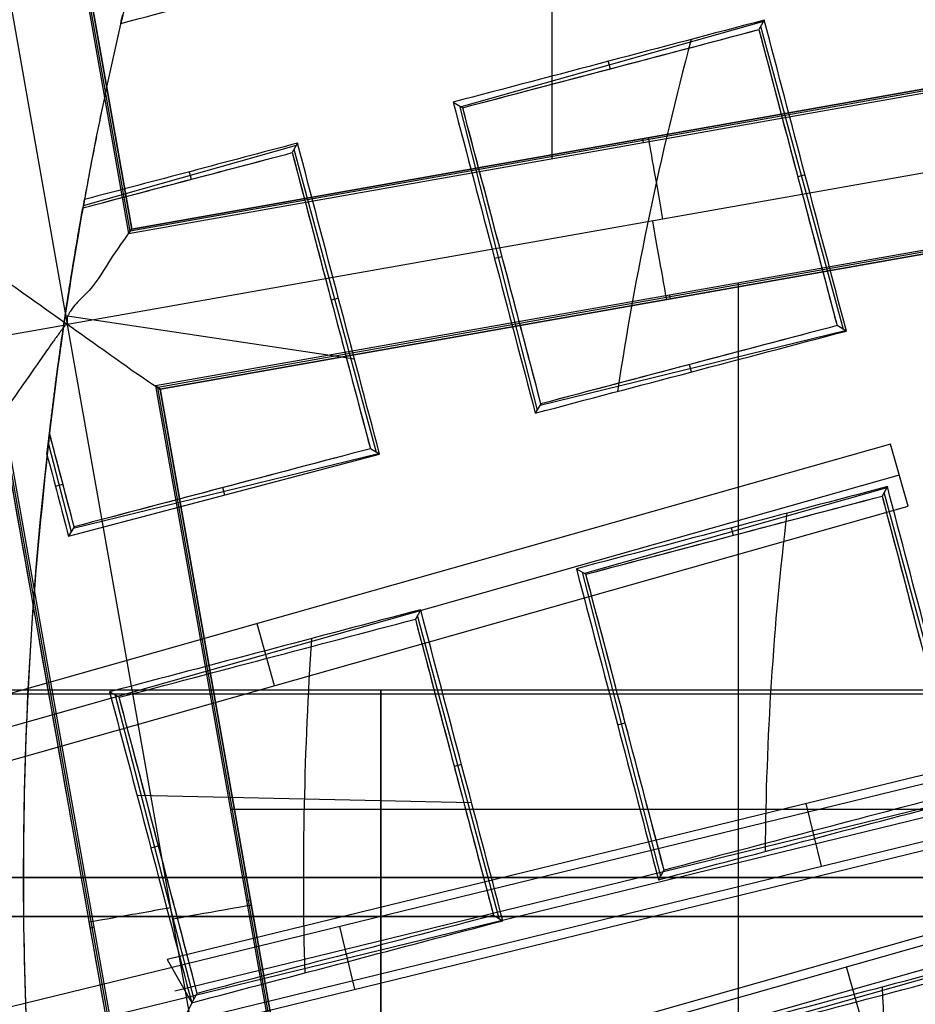
# Model space of a CAD drawing. Units: millimetres. Extents: x -34 to 217, y -182 to 181.
# Drawn here: x 135 to 137, y 0 to 1 of the extents above; entities that cross this region are included whole.
import ezdxf

# ---------------------------------------------------------------- set-up
doc = ezdxf.new("R2010")
doc.units = ezdxf.units.MM
doc.header["$MEASUREMENT"] = 0
doc.layers.add('Predefinito', color=18, linetype='Continuous', true_color=0x000000)

# ---------------------------------------------------------------- blocks, each defined once
blk = doc.blocks.new('10GV14060YY')
at = {"layer": 'Predefinito'}
for centre, radius in [((0, 0, 5.75), 11), ((0, 0, 0.4646), 10.5), ((0, 0, 1.3), 10.25), ((0, 0, 8.5), 8.4587), ((0, 0, 4), 8.4587), ((0, 0, 9.5), 7.6)]:
    blk.add_circle(centre, radius, dxfattribs=at)
for centre, radius, start, end in [((0, 0, 1.5), 11, 0, 180), ((0, 0, 10), 11, 0, 180), ((0, 0), 10.5, 0, 180), ((0, 0, 0.9293), 10.5, 0, 180), ((0, 0, 1.5), 10.45, 0, 180), ((0, 0, 1.1714), 10.2968, 0, 180), ((0, 0, 9), 8.4587, 0, 180), ((0, 0, 8), 8.4587, 90, 0), ((0, 0), 8.4587, 90, 270), ((0, 0, 9), 7.6, 90, 270), ((0, 0, 10), 7.6, 90, 270), ((0, 0, 1.5), 11, 180, 0), ((0, 0, 10), 11, 180, 0), ((0, 0), 10.5, 180, 0), ((0, 0, 0.9293), 10.5, 180, 0), ((0, 0, 1.5), 10.45, 180, 0), ((0, 0, 1.1714), 10.2968, 180, 0), ((0, 0, 9), 8.4587, 180, 0)]:
    blk.add_arc(centre, radius, start, end, dxfattribs=at)
blk = doc.blocks.new('10GV14660YY_02')
at = {"layer": 'Predefinito', "color": 9, "true_color": 0xb0c4de, "extrusion": (1.48187e-08, 0, 1)}
blk.add_circle((140.9965, -0.0004, 24.2507), 10.525, dxfattribs=at)
at = {"layer": 'Predefinito', "color": 9, "true_color": 0xb0c4de, "extrusion": (8.15029e-09, -3.3755e-16, 1)}
blk.add_arc((140.9965, -0.0004, 25.0007), 10.525, 0, 180, dxfattribs=at)
at = {"layer": 'Predefinito', "color": 9, "true_color": 0xb0c4de, "extrusion": (1.48187e-08, 0, 1)}
for start, end in [(0, 180), (180, 0)]:
    blk.add_arc((140.9965, -0.0004, 23.5007), 10.525, start, end, dxfattribs=at)
at = {"layer": 'Predefinito', "color": 9, "true_color": 0xb0c4de, "extrusion": (8.15029e-09, 0, 1)}
blk.add_arc((140.9965, -0.0004, 25.0007), 10.525, 180, 360, dxfattribs=at)
blk = doc.blocks.new('10GV14660YY_01')
at = {"layer": 'Predefinito', "color": 9, "true_color": 0xb0c4de}
for p, q in [((121.6814, -0.0004, 25.0007), (154.9965, -0.0004, 25.0007)), ((154.9965, -0.0004, 23.5007), (121.6814, -0.0004, 23.5007))]:
    blk.add_line(p, q, dxfattribs=at)

msp = doc.modelspace()

# ---------------------------------------------------------------- linework, layer by layer
at = {"layer": 'Predefinito', "color": 8, "true_color": 0x607878}
for p, q in [((136.2584, 1.0426, 53.6431), (136.2584, 2.5816, 53.6431)), ((135.5557, 0.8021, 53.2007), (135.2527, 2.5155, 53.2007)), ((135.3803, 2.4262, 53.6431), (135.6443, 0.934, 53.6431)), ((135.6465, 0.9372, 53.483), (135.3836, 2.424, 53.483)), ((135.3868, 2.4217, 53.3228), (135.6488, 0.9404, 53.3228)), ((135.6488, 0.9405, 53.3207), (135.3868, 2.4217, 53.3207)), ((136.5661, 1.2435, 61.4161), (136.5584, 1.2299, 61.6275)), ((136.5649, 1.2415, 61.4477), (136.1264, 1.118, 61.4477)), ((136.6811, 0.7949, 61.5594), (136.5609, 1.2343, 61.5594)), ((137.1333, 1.2002, 53.483), (135.6465, 0.9372, 53.483)), ((137.1301, 1.2025, 53.3207), (135.6488, 0.9405, 53.3207)), ((135.6488, 0.9404, 53.3228), (137.1301, 1.2024, 53.3228)), ((135.6443, 0.934, 53.6431), (137.1366, 1.1979, 53.6431)), ((136.3395, 1.1837, 61.3422), (136.3426, 1.1729, 61.557)), ((136.115, 1.1245, 61.268), (136.1288, 1.1165, 61.4863)), ((136.124, 1.1192, 61.4116), (136.2367, 0.6779, 61.4116)), ((137.2691, 1.1052, 53.2007), (135.5557, 0.8021, 53.2007)), ((136.3908, 1.066, 53.6431), (136.3898, 1.0715, 53.3228)), ((135.8873, 1.0615, 61.2457), (135.5785, 0.9743, 61.2457)), ((135.8893, 1.065, 61.1925), (135.8816, 1.0513, 61.4035)), ((136.0039, 0.6165, 61.331), (135.8843, 1.056, 61.331)), ((135.7321, 1.0235, 61.1393), (135.7352, 1.0127, 61.3541)), ((136.6254, 1.019, 61.4572), (136.6148, 1.0161, 61.6665)), ((137.1757, 0.9768, 53.6431), (135.6834, 0.7128, 53.6431)), ((137.1734, 0.9735, 53.483), (135.6866, 0.7106, 53.483)), ((135.6899, 0.7083, 53.3228), (137.1711, 0.9703, 53.3228)), ((137.1711, 0.9703, 53.3207), (135.6899, 0.7083, 53.3207)), ((135.6443, 0.934, 53.6431), (135.6488, 0.9404, 53.3228)), ((135.6488, 0.9404, 53.3228), (135.6488, 0.9404, 53.3228)), ((135.6488, 0.9404, 53.3228), (135.6488, 0.9404, 53.3228)), ((136.1748, 0.898, 61.306), (136.1858, 0.9008, 61.5226)), ((136.5287, -0.6766, 53.6431), (136.5287, 0.8623, 53.6431)), ((136.4301, 0.8392, 53.3228), (136.4291, 0.8447, 53.6431)), ((135.9485, 0.8404, 61.2287), (135.938, 0.8375, 61.4378)), ((135.9719, 0.7516, 61.2421), (135.5522, 0.8144, 61.0879)), ((133.8423, 0.4991, 53.2007), (135.5557, 0.8021, 53.2007)), ((135.858, -0.9071, 53.2007), (135.5557, 0.8021, 53.2007)), ((136.6852, 0.7925, 61.4953), (136.6717, 0.8004, 61.7028)), ((136.2409, 0.6849, 61.5215), (136.6834, 0.7934, 61.5215)), ((136.4605, 0.7332, 61.4186), (136.4579, 0.7439, 61.6298)), ((135.6899, 0.7083, 53.3228), (135.6834, 0.7128, 53.6431)), ((135.6834, 0.7128, 53.6431), (135.9473, -0.7794, 53.6431)), ((135.9496, -0.7762, 53.483), (135.6866, 0.7106, 53.483)), ((135.6899, 0.7083, 53.3228), (135.9519, -0.773, 53.3228)), ((135.9519, -0.7729, 53.3207), (135.6899, 0.7083, 53.3207)), ((136.2422, 0.687, 61.5555), (136.234, 0.6734, 61.3405)), ((135.7262, -0.8186, 53.6431), (135.4623, 0.6737, 53.6431)), ((135.7197, -0.814, 53.3207), (135.4577, 0.6672, 53.3207)), ((135.723, -0.8163, 53.483), (135.46, 0.6705, 53.483)), ((135.5278, 0.6303, 61.2035), (135.5609, 0.5012, 61.2035)), ((136.7491, 0.6284, 60.4238), (134.9109, 0.1077, 60.4238)), ((135.5641, 0.5064, 61.2865), (136.0067, 0.6148, 61.2865)), ((136.0083, 0.6139, 61.262), (135.9949, 0.6218, 61.4696)), ((136.7746, 0.5384, 62.2091), (136.7491, 0.6284, 60.4238)), ((135.5572, 0.4949, 61.1036), (136.0083, 0.6139, 61.262)), ((136.7619, 0.5834, 61.3165), (134.9237, 0.0627, 61.3165)), ((135.538, 0.5677, 61.094), (135.549, 0.5705, 61.3108)), ((135.7837, 0.5546, 61.1831), (135.781, 0.5654, 61.3948)), ((136.7437, 0.565, 61.5558), (136.3053, 0.441, 61.5558)), ((136.7447, 0.5668, 61.5295), (136.737, 0.5531, 61.7402)), ((136.859, 0.1186, 61.6615), (136.74, 0.5582, 61.6615)), ((134.9364, 0.0177, 62.2091), (136.7746, 0.5384, 62.2091)), ((135.5653, 0.5085, 61.3189), (135.5572, 0.4949, 61.1036)), ((136.5181, 0.507, 61.4505), (136.5212, 0.4961, 61.6648)), ((136.2936, 0.4477, 61.3716), (136.3074, 0.4398, 61.5897)), ((136.302, 0.4428, 61.5049), (136.4157, 0.0018, 61.5049)), ((136.0679, 0.3882, 61.2918), (136.0602, 0.3745, 61.5021)), ((136.1819, -0.0598, 61.42), (136.0632, 0.3799, 61.42)), ((135.83, 0.3681, 60.4238), (135.8555, 0.2781, 62.2091)), ((137.553, 0.3334, 62.5002), (135.7004, -0.1192, 62.5002)), ((135.7115, -0.1646, 61.6081), (137.5641, 0.288, 61.6081)), ((135.6306, 0.2612, 61.3489), (135.6167, 0.2691, 61.131)), ((135.625, 0.2644, 61.2611), (135.739, -0.1765, 61.2611)), ((135.7226, -0.2101, 60.716), (137.5752, 0.2426, 60.716)), ((136.3534, 0.2212, 61.3992), (136.3644, 0.224, 61.6159)), ((136.1271, 0.1636, 61.3178), (136.1166, 0.1607, 61.5268)), ((136.8762, 0.1547, 62.255), (135.0236, -0.2976, 62.255)), ((137.6044, 0.1308, 60.7345), (135.7664, -0.3908, 60.7345)), ((136.1417, 0.108, 61.3237), (135.6565, 0.1188, 61.1474)), ((135.0347, -0.3431, 61.3619), (136.8873, 0.1092, 61.3619)), ((136.6489, 0.0162, 60.716), (136.6267, 0.1071, 62.5002)), ((135.792, 0.0987, 53.6431), (137.331, 0.0987, 53.6431)), ((137.6172, 0.0857, 61.6297), (135.7792, -0.436, 61.6297)), ((135.0458, -0.3885, 60.4688), (136.8984, 0.0638, 60.4688)), ((135.6766, 0.0426, 61.1551), (135.6876, 0.0455, 61.3719)), ((136.4126, -0.0034, 61.4226), (136.4208, 0.0103, 61.6383)), ((136.4238, -0.0004, 61.4266), (136.4119, -0.0004, 61.4223)), ((135.8154, -0.0337, 53.6431), (135.8209, -0.0327, 53.3228)), ((136.9275, -0.0476, 60.4849), (135.0896, -0.5695, 60.4849)), ((136.1735, -0.055, 61.5484), (136.187, -0.0629, 61.3404)), ((135.5887, -0.073, 53.3228), (135.5942, -0.072, 53.6431)), ((135.9499, -0.0714, 62.255), (135.9721, -0.1624, 60.4688)), ((136.9403, -0.0928, 61.3805), (135.1024, -0.6147, 61.3805)), ((135.7004, -0.1192, 62.5002), (135.7358, -0.1819, 61.1755)), ((136.711, -0.2203, 62.5248), (136.6854, -0.13, 60.7345)), ((135.7358, -0.1819, 61.1755), (135.7439, -0.1683, 61.3915)), ((135.7358, -0.1819, 61.1755), (135.7226, -0.2101, 60.716))]:
    msp.add_line(p, q, dxfattribs=at)
at = {"layer": 'Predefinito', "color": 9, "true_color": 0xbfbfbf}
for p, q in [((133.9, 0.2719, -309.0281), (137.6915, 0.2719, -309.0281)), ((133.9, 0.2719, -325.3719), (137.6915, 0.2719, -325.3719)), ((139.9, 0.2655, -317.2), (130.9, 0.2655, -317.2)), ((137.4, -0.0567, -324.5877), (133.9, -0.0567, -324.5877)), ((133.9, -0.0567, -309.8123), (137.4, -0.0567, -309.8123))]:
    msp.add_line(p, q, dxfattribs=at)
at = {"layer": 'Predefinito', "color": 8, "true_color": 0x607878, "extrusion": (1.48187e-08, 3.65653e-15, 1)}
msp.add_circle((140.9965, -0.0004, 57.7382), 8, dxfattribs=at)
at = {"layer": 'Predefinito', "color": 8, "true_color": 0x607878, "extrusion": (1.48187e-08, 3.71681e-15, 1)}
for centre, radius in [((140.9965, -0.0004, 57.6007), 7.75), ((140.9965, -0.0004, 61.3507), 7.45), ((140.9965, -0.0004, 60.6507), 7.3297)]:
    msp.add_circle(centre, radius, dxfattribs=at)
at = {"layer": 'Predefinito', "color": 8, "true_color": 0x607878, "extrusion": (1.48187e-08, 3.68572e-15, 1)}
msp.add_circle((140.9965, -0.0004, 60.7921), 6.9049, dxfattribs=at)
at = {"layer": 'Predefinito', "color": 8, "true_color": 0x607878, "extrusion": (1.48187e-08, 3.7768e-15, 1)}
for start, end in [(311.24034, 131.24034), (131.24034, 311.24034)]:
    msp.add_arc((140.9965, -0.0004, 60.9007), 8.3495, start, end, dxfattribs=at)
at = {"layer": 'Predefinito', "color": 8, "true_color": 0x607878, "extrusion": (1.48187e-08, 3.63211e-15, 1)}
msp.add_arc((140.9965, -0.0004, 57.8507), 8, 311.24034, 131.24034, dxfattribs=at)
at = {"layer": 'Predefinito', "color": 8, "true_color": 0x607878, "extrusion": (1.48187e-08, 8.69417e-16, 1)}
msp.add_arc((140.9965, -0.0004, 59.9007), 8.5, 270, 176.0018, dxfattribs=at)
at = {"layer": 'Predefinito', "color": 8, "true_color": 0x607878, "extrusion": (1.48187e-08, 3.71681e-15, 1)}
for centre, radius, start, end in [((140.9965, -0.0004, 57.6007), 7.75, 311.24034, 131.24034), ((140.9965, -0.0004, 56.7257), 8.5, 113.63952, 176.4216), ((140.9965, -0.0004, 61.8007), 7.45, 0, 176.69296), ((140.9965, -0.0004, 60.9007), 7.45, 0, 176.69296), ((140.9965, -0.0004, 52.8431), 7.4785, 100.03056, 280.03056), ((140.9965, -0.0004, 60.6431), 7.3298, 0, 180), ((140.9965, -0.0004, 60.7719), 7.505, 110.4296, 212.05121), ((140.9965, -0.0004, 61.5507), 6.5, 97.72619, 195.66819), ((140.9965, -0.0004, 57.6007), 7.75, 131.24034, 180), ((140.9965, -0.0004, 61.1943), 5.505, 169.77, 173.4351), ((140.9965, -0.0004, 57.6007), 7.75, 180, 311.24034)]:
    msp.add_arc(centre, radius, start, end, dxfattribs=at)
at = {"layer": 'Predefinito', "color": 8, "true_color": 0x607878, "extrusion": (1.48187e-08, 3.18522e-15, 1)}
msp.add_arc((140.9965, -0.0004, 60.4007), 8.5, 100.03056, 270, dxfattribs=at)
at = {"layer": 'Predefinito', "color": 8, "true_color": 0x607878, "extrusion": (1.48187e-08, 3.08047e-15, 1)}
msp.add_arc((140.9965, -0.0004, 56.2007), 9, 112.87015, 177.19097, dxfattribs=at)
at = {"layer": 'Predefinito', "color": 8, "true_color": 0x607878, "extrusion": (1.48187e-08, 3.38056e-15, 1)}
msp.add_arc((140.9965, -0.0004, 57.6257), 8, 100.03056, 270, dxfattribs=at)
at = {"layer": 'Predefinito', "color": 8, "true_color": 0x607878, "extrusion": (1.48187e-08, 3.65653e-15, 1)}
msp.add_arc((140.9965, -0.0004, 58.7252), 8.5, 114.39235, 175.30288, dxfattribs=at)
at = {"layer": 'Predefinito', "color": 8, "true_color": 0x607878, "extrusion": (1.48187e-08, 3.10025e-15, 1)}
msp.add_arc((140.9965, -0.0004, 60.9007), 7.505, 101.24034, 221.24034, dxfattribs=at)
at = {"layer": 'Predefinito', "color": 8, "true_color": 0x607878, "extrusion": (1.39276e-08, 5.67699e-11, 1)}
msp.add_arc((140.9965, -0.0004, 56.9146), 7.7499, 114.98581, 175.07531, dxfattribs=at)
at = {"layer": 'Predefinito', "color": 8, "true_color": 0x607878, "extrusion": (1.48187e-08, 3.5941e-15, 1)}
msp.add_arc((140.9965, -0.0004, 52.8431), 7.1274, 100.03056, 280.03056, dxfattribs=at)
at = {"layer": 'Predefinito', "color": 8, "true_color": 0x607878, "extrusion": (1.48187e-08, 3.84957e-15, 1)}
msp.add_arc((140.9965, -0.0004, 60.6431), 7.505, 111.50686, 210.97382, dxfattribs=at)
at = {"layer": 'Predefinito', "color": 8, "true_color": 0x607878, "extrusion": (1.48187e-08, 4.23734e-15, 1)}
msp.add_arc((140.9965, -0.0004, 61.8007), 6.5, 86.69296, 206.69296, dxfattribs=at)
at = {"layer": 'Predefinito', "color": 8, "true_color": 0x607878, "extrusion": (1.48187e-08, 3.60579e-15, 1)}
msp.add_arc((140.9965, -0.0004, 57.8507), 8, 131.24034, 270, dxfattribs=at)
at = {"layer": 'Predefinito', "color": 8, "true_color": 0x607878, "extrusion": (1.48188e-08, -1.71228e-13, 1)}
msp.add_arc((140.9965, -0.0004, 52.9432), 7.5784, 145.03056, 280.03056, dxfattribs=at)
at = {"layer": 'Predefinito', "color": 8, "true_color": 0x607878, "extrusion": (5.43116e-07, -4.2136e-06, 1)}
msp.add_arc((140.9965, 0.0001, 61.3008), 5.5049, 166.8639, 169.8368, dxfattribs=at)
at = {"layer": 'Predefinito', "color": 8, "true_color": 0x607878, "extrusion": (-0.238441, 0.969746, -0.052336)}
msp.add_arc((-231.8352, 56.8256, -34.3363), 99.8621, 1.461318, 1.583616, dxfattribs=at)
at = {"layer": 'Predefinito', "color": 8, "true_color": 0x607878, "extrusion": (-0.000425913, 9.00307e-05, 1)}
msp.add_arc((141.023, -0.006, 61.3236), 4.6969, 164.9959, 171.3632, dxfattribs=at)
at = {"layer": 'Predefinito', "color": 8, "true_color": 0x607878, "extrusion": (0.984715, 0.174173, -1.45922e-08)}
for centre, start, end in [((-22.8203, 53.3207, 134.5003), 270, 0.9912), ((-22.8161, 53.3207, 134.4853), 178.9912, 267.9825)]:
    msp.add_arc(centre, 0.12, start, end, dxfattribs=at)
at = {"layer": 'Predefinito', "color": 8, "true_color": 0x607878, "extrusion": (-0.271323, 0.961065, 0.052334)}
msp.add_arc((-316.1892, 67.7179, -32.6439), 185.5049, 358.506358, 358.572193, dxfattribs=at)
at = {"layer": 'Predefinito', "color": 8, "true_color": 0x607878, "extrusion": (-7.1257e-08, -2.27126e-08, 1)}
msp.add_arc((140.9965, -0.0004, 61.3007), 5.505, 173.2733, 216.2899, dxfattribs=at)
at = {"layer": 'Predefinito', "color": 8, "true_color": 0x607878, "extrusion": (-0.000485495, 3.24784e-05, 1)}
msp.add_arc((141.0267, -0.0024, 61.4124), 4.4297, 173.146, 179.5102, dxfattribs=at)
at = {"layer": 'Predefinito', "color": 8, "true_color": 0x607878, "extrusion": (1.48187e-08, 3.71509e-15, 1)}
msp.add_arc((140.9965, -0.0004, 61.8007), 7.45, 176.69296, 356.69296, dxfattribs=at)
at = {"layer": 'Predefinito', "color": 8, "true_color": 0x607878, "extrusion": (1.48187e-08, 3.7181e-15, 1)}
msp.add_arc((140.9965, -0.0004, 60.9007), 7.45, 176.69296, 356.69296, dxfattribs=at)
at = {"layer": 'Predefinito', "color": 9, "true_color": 0xbfbfbf, "extrusion": (1, 3.55271e-15, 0)}
for centre, start, end in [((-0.8281, -309.0281, 136.0099), 314.5268, 135.4732), ((-0.8281, -325.3719, 136.0099), 224.5268, 45.4732)]:
    msp.add_arc(centre, 1.1, start, end, dxfattribs=at)
at = {"layer": 'Predefinito', "color": 8, "true_color": 0x607878, "extrusion": (1.48187e-08, 3.71725e-15, 1)}
msp.add_arc((140.9965, -0.0004, 60.6431), 7.3298, 180, 356.69296, dxfattribs=at)
at = {"layer": 'Predefinito', "color": 8, "true_color": 0x607878, "extrusion": (-0.174173, 0.984715, 2.58102e-09)}
msp.add_arc((-133.6192, 53.3207, -23.6964), 0.12, 179, 267.9825, dxfattribs=at)
at = {"layer": 'Predefinito', "color": 8, "true_color": 0x607878, "extrusion": (-0.174173, 0.984715, 2.58103e-09)}
msp.add_arc((-133.6235, 53.3207, -23.6797), 0.12, 270, 0.9865, dxfattribs=at)
at = {"layer": 'Predefinito', "color": 8, "true_color": 0x607878}
for points, knots in [([(136.5068, -7.5144, 59.7545), (136.3267, -7.4076, 59.7507), (134.2265, -6.054, 59.7052), (131.4398, -1.6908, 59.6181), (133.0477, 5.5591, 59.4931), (139.3062, 9.5564, 59.3681), (146.5561, 7.9485, 59.2431), (150.5533, 1.69, 59.1181), (148.9454, -5.5599, 58.9931), (142.6869, -9.5572, 58.8681), (135.437, -7.9492, 58.7431), (131.4398, -1.6908, 58.6181), (133.0477, 5.5591, 58.4931), (139.3062, 9.5564, 58.3681), (146.5561, 7.9485, 58.2431), (150.5533, 1.69, 58.1181), (148.9454, -5.5599, 57.9931), (142.6869, -9.5572, 57.8681), (135.437, -7.9492, 57.7431), (131.4398, -1.6908, 57.6181), (133.0477, 5.5591, 57.4931), (139.3062, 9.5564, 57.3681), (145.3376, 8.2187, 57.2641), (147.7394, 5.6829, 57.2018), (148.3545, 4.7261, 57.1811)], [1.046641, 1.046641, 1.046641, 1.046641, 1.744196, 9.367425, 16.990654, 24.613883, 32.237112, 39.86034, 47.483569, 55.106798, 62.730027, 70.353256, 77.976485, 85.599714, 93.222943, 100.846172, 108.469401, 116.09263, 123.715859, 131.339088, 138.962317, 146.585546, 154.208775, 157.98822, 157.98822, 157.98822, 157.98822]), ([(143.1326, 8.4752, 59.7635), (144.1615, 8.2163, 59.7442), (147.2686, 6.8239, 59.6833), (150.5482, 1.6891, 59.5807), (148.9411, -5.5569, 59.4557), (142.686, -9.552, 59.3307), (135.44, -7.945, 59.2057), (131.4449, -1.6898, 59.0807), (133.052, 5.5562, 58.9557), (139.3071, 9.5513, 58.8307), (146.5531, 7.9442, 58.7057), (150.5482, 1.6891, 58.5807), (148.9411, -5.5569, 58.4557), (142.686, -9.552, 58.3307), (135.44, -7.945, 58.2057), (131.4449, -1.6898, 58.0807), (133.052, 5.5562, 57.9557), (139.3071, 9.5513, 57.8307), (146.5531, 7.9442, 57.7057), (150.5482, 1.6891, 57.5807), (148.9411, -5.5569, 57.4557), (142.686, -9.552, 57.3307), (136.6572, -8.2149, 57.2267), (134.2564, -5.6796, 57.1643), (133.6415, -4.7228, 57.1437)], [18.040843, 18.040843, 18.040843, 18.040843, 21.565343, 29.182322, 36.7993, 44.416279, 52.033257, 59.650236, 67.267214, 74.884193, 82.501172, 90.11815, 97.735129, 105.352107, 112.969086, 120.586064, 128.203043, 135.820021, 143.437, 151.053979, 158.670957, 166.287936, 173.904914, 177.683388, 177.683388, 177.683388, 177.683388]), ([(142.5641, -8.8628, 59.474), (141.4068, -9.0675, 59.4532), (140.2063, -9.0403, 59.4371), (137.9019, -8.5303, 59.3959), (136.8019, -8.0487, 59.3708), (134.8753, -6.7013, 59.3292), (134.0455, -5.8332, 59.3126), (132.7762, -3.8434, 59.2704), (132.3388, -2.7252, 59.2448), (131.9294, -0.4106, 59.2032), (131.9566, 0.7898, 59.1871), (132.4666, 3.0943, 59.1459), (132.9482, 4.1943, 59.1208), (134.2956, 6.1209, 59.0792), (135.1638, 6.9506, 59.0626), (137.1535, 8.22, 59.0204), (138.2717, 8.6573, 58.9948), (139.429, 8.8621, 58.974)], [-1, -1, -1, -1, -0.874967, -0.874967, -0.749999, -0.749999, -0.625026, -0.625026, -0.5, -0.5, -0.374967, -0.374967, -0.249999, -0.249999, -0.125027, -0.125027, 0, 0, 0, 0]), ([(142.5641, -8.8628, 58.474), (141.4068, -9.0675, 58.4532), (140.2063, -9.0403, 58.4371), (137.9019, -8.5303, 58.3959), (136.8019, -8.0487, 58.3708), (134.8753, -6.7013, 58.3292), (134.0455, -5.8332, 58.3126), (132.7762, -3.8434, 58.2704), (132.3388, -2.7252, 58.2448), (131.9294, -0.4106, 58.2032), (131.9566, 0.7898, 58.1871), (132.4666, 3.0943, 58.1459), (132.9482, 4.1943, 58.1208), (134.2956, 6.1209, 58.0792), (135.1638, 6.9506, 58.0626), (137.1535, 8.22, 58.0204), (138.2717, 8.6573, 57.9948), (139.429, 8.8621, 57.974)], [-1, -1, -1, -1, -0.874967, -0.874967, -0.749999, -0.749999, -0.625026, -0.625026, -0.5, -0.5, -0.374967, -0.374967, -0.249999, -0.249999, -0.125027, -0.125027, 0, 0, 0, 0]), ([(139.429, 8.8621, 57.2275), (138.2717, 8.6574, 57.2483), (137.1534, 8.22, 57.2644), (135.1637, 6.9505, 57.3056), (134.2956, 6.1208, 57.3307), (132.9481, 4.1942, 57.3723), (132.4665, 3.0942, 57.3889), (131.9567, 0.7897, 57.4311), (131.9294, -0.4107, 57.4566), (132.3388, -2.7253, 57.4983), (132.7762, -3.8435, 57.5144), (134.0456, -5.8333, 57.5556), (134.8754, -6.7013, 57.5807), (136.8019, -8.0488, 57.6223), (137.902, -8.5304, 57.6389), (140.2065, -9.0403, 57.6811), (141.4068, -9.0675, 57.7066), (142.5641, -8.8628, 57.7275)], [-1, -1, -1, -1, -0.874967, -0.874967, -0.749999, -0.749999, -0.625026, -0.625026, -0.5, -0.5, -0.374967, -0.374967, -0.249999, -0.249999, -0.125027, -0.125027, 0, 0, 0, 0]), ([(139.429, 8.8621, 58.2275), (138.2717, 8.6574, 58.2483), (137.1534, 8.22, 58.2644), (135.1637, 6.9505, 58.3056), (134.2956, 6.1208, 58.3307), (132.9481, 4.1942, 58.3723), (132.4665, 3.0942, 58.3889), (131.9567, 0.7897, 58.4311), (131.9294, -0.4107, 58.4566), (132.3388, -2.7253, 58.4983), (132.7762, -3.8435, 58.5144), (134.0456, -5.8333, 58.5556), (134.8754, -6.7013, 58.5807), (136.8019, -8.0488, 58.6223), (137.902, -8.5304, 58.6389), (140.2065, -9.0403, 58.6811), (141.4068, -9.0675, 58.7066), (142.5641, -8.8628, 58.7275)], [-1, -1, -1, -1, -0.874967, -0.874967, -0.749999, -0.749999, -0.625026, -0.625026, -0.5, -0.5, -0.374967, -0.374967, -0.249999, -0.249999, -0.125027, -0.125027, 0, 0, 0, 0]), ([(139.429, 8.8621, 59.2275), (138.5323, 8.7034, 59.2435), (137.66, 8.4077, 59.2595), (136.0434, 7.569, 59.2916), (135.2993, 7.0261, 59.3076), (134.0074, 5.7425, 59.3396), (133.4596, 5.002, 59.3557), (132.6103, 3.3909, 59.3877), (132.309, 2.5205, 59.4037), (131.9801, 0.7292, 59.4358), (131.9526, -0.1914, 59.4518), (132.1742, -1.9991, 59.4839), (132.4232, -2.8859, 59.4999), (133.1749, -4.5447, 59.5319), (133.6776, -5.3165, 59.548), (134.8908, -6.6748, 59.58), (135.6011, -7.2611, 59.596), (136.383, -7.7279, 59.6121)], [-1, -1, -1, -1, -0.875, -0.875, -0.75, -0.75, -0.625, -0.625, -0.5, -0.5, -0.375, -0.375, -0.25, -0.25, -0.125, -0.125, 0, 0, 0, 0]), ([(132.5172, 0.5923, 59.9007), (132.6222, 2.475, 59.8854), (133.3555, 4.3141, 59.8628), (135.864, 7.1823, 59.8314), (137.5977, 8.1888, 59.8107), (139.4836, 8.5534, 59.793)], [-1, -1, -1, -1, -0.49998, -0.49998, 0, 0, 0, 0]), ([(140.9965, -8.5004, 59.1575), (139.9459, -8.5004, 59.1378), (138.8956, -8.3034, 59.1181), (136.9371, -7.5419, 59.0788), (136.0296, -6.9777, 59.0591), (134.4802, -5.5583, 59.0198), (133.8388, -4.7036, 59.0001), (132.909, -2.8192, 58.9608), (132.6209, -1.7901, 58.9411), (132.4372, 0.3032, 58.9017), (132.5417, 1.3667, 58.8821), (133.129, 3.3842, 58.8427), (133.6117, 4.3376, 58.8231), (134.8902, 6.0052, 58.7837), (135.6856, 6.7188, 58.764), (137.4815, 7.8098, 58.7247), (138.4815, 8.1867, 58.705), (139.5161, 8.3697, 58.6853)], [0.0557234, 0.0557234, 0.0557234, 0.0557234, 0.1737579, 0.1737579, 0.2917925, 0.2917925, 0.4098271, 0.4098271, 0.5278617, 0.5278617, 0.6458963, 0.6458963, 0.7639308, 0.7639308, 0.8819654, 0.8819654, 1, 1, 1, 1]), ([(140.9965, -8.5004, 58.1575), (139.9459, -8.5004, 58.1378), (138.8956, -8.3034, 58.1181), (136.9371, -7.5419, 58.0788), (136.0296, -6.9777, 58.0591), (134.4802, -5.5583, 58.0198), (133.8388, -4.7036, 58.0001), (132.909, -2.8192, 57.9608), (132.6209, -1.7901, 57.9411), (132.4372, 0.3032, 57.9017), (132.5417, 1.3667, 57.8821), (133.129, 3.3842, 57.8427), (133.6117, 4.3376, 57.8231), (134.8902, 6.0052, 57.7837), (135.6856, 6.7188, 57.764), (137.4815, 7.8098, 57.7247), (138.4815, 8.1867, 57.705), (139.5161, 8.3697, 57.6853)], [0.0557234, 0.0557234, 0.0557234, 0.0557234, 0.1737579, 0.1737579, 0.2917925, 0.2917925, 0.4098271, 0.4098271, 0.5278617, 0.5278617, 0.6458963, 0.6458963, 0.7639308, 0.7639308, 0.8819654, 0.8819654, 1, 1, 1, 1]), ([(139.5161, 8.3697, 57.5161), (138.4815, 8.1867, 57.5358), (137.4815, 7.8098, 57.5555), (135.6856, 6.7188, 57.5948), (134.8902, 6.0052, 57.6145), (133.6117, 4.3376, 57.6538), (133.129, 3.3842, 57.6735), (132.5417, 1.3667, 57.7129), (132.4372, 0.3032, 57.7325), (132.6209, -1.7901, 57.7719), (132.909, -2.8192, 57.7916), (133.8388, -4.7036, 57.8309), (134.4802, -5.5583, 57.8506), (136.0296, -6.9777, 57.8899), (136.9371, -7.5419, 57.9096), (138.8956, -8.3034, 57.9489), (139.9459, -8.5004, 57.9686), (140.9965, -8.5004, 57.9883)], [0, 0, 0, 0, 0.1180346, 0.1180346, 0.2360692, 0.2360692, 0.3541037, 0.3541037, 0.4721383, 0.4721383, 0.5901729, 0.5901729, 0.7082075, 0.7082075, 0.8262421, 0.8262421, 0.9442766, 0.9442766, 0.9442766, 0.9442766]), ([(139.5161, 8.3697, 58.5161), (138.4815, 8.1867, 58.5358), (137.4815, 7.8098, 58.5555), (135.6856, 6.7188, 58.5948), (134.8902, 6.0052, 58.6145), (133.6117, 4.3376, 58.6538), (133.129, 3.3842, 58.6735), (132.5417, 1.3667, 58.7129), (132.4372, 0.3032, 58.7325), (132.6209, -1.7901, 58.7719), (132.909, -2.8192, 58.7916), (133.8388, -4.7036, 58.8309), (134.4802, -5.5583, 58.8506), (136.0296, -6.9777, 58.8899), (136.9371, -7.5419, 58.9096), (138.8956, -8.3034, 58.9489), (139.9459, -8.5004, 58.9686), (140.9965, -8.5004, 58.9883)], [0, 0, 0, 0, 0.1180346, 0.1180346, 0.2360692, 0.2360692, 0.3541037, 0.3541037, 0.4721383, 0.4721383, 0.5901729, 0.5901729, 0.7082075, 0.7082075, 0.8262421, 0.8262421, 0.9442766, 0.9442766, 0.9442766, 0.9442766]), ([(136.634, -7.2955, 59.9007), (135.8961, -6.8542, 59.8847), (135.2258, -6.3002, 59.8687), (134.0811, -5.017, 59.8366), (133.607, -4.288, 59.8206), (132.8981, -2.7214, 59.7886), (132.6634, -1.884, 59.7725), (132.455, -0.1772, 59.7405), (132.4813, 0.6921, 59.7245), (132.7924, 2.3832, 59.6924), (133.0772, 3.2049, 59.6764), (133.8795, 4.7258, 59.6443), (134.3968, 5.4248, 59.6283), (135.6169, 6.6365, 59.5963), (136.3195, 7.149, 59.5802), (137.8458, 7.9408, 59.5482), (138.6695, 8.2199, 59.5322), (139.5161, 8.3697, 59.5161)], [-1, -1, -1, -1, -0.875, -0.875, -0.75, -0.75, -0.625, -0.625, -0.5, -0.5, -0.375, -0.375, -0.25, -0.25, -0.125, -0.125, 0, 0, 0, 0]), ([(139.5161, 8.3697, 59.6853), (138.5912, 8.2061, 59.7033), (137.6939, 7.8879, 59.7212), (136.0514, 6.9765, 59.7571), (135.3065, 6.3836, 59.7751), (134.05, 4.9873, 59.811), (133.5386, 4.1842, 59.8289), (132.8049, 2.455, 59.8648), (132.5827, 1.5292, 59.8828), (132.5172, 0.5923, 59.9007)], [-1, -1, -1, -1, -0.75, -0.75, -0.5, -0.5, -0.25, -0.25, 0, 0, 0, 0]), ([(132.0074, 0.4407, 57.1925), (132.0918, 2.1221, 57.166), (132.6575, 3.7819, 57.1308), (134.5832, 6.5353, 57.0713), (135.9483, 7.6361, 57.047), (137.4988, 8.2921, 57.0139)], [-1, -1, -1, -1, -0.500004, -0.500004, 0, 0, 0, 0]), ([(137.4988, 8.2921, 56.259), (135.9483, 7.6361, 56.2854), (134.5833, 6.5353, 56.3207), (132.6575, 3.782, 56.3802), (132.0918, 2.1221, 56.4045), (132.0074, 0.4407, 56.4375)], [-1, -1, -1, -1, -0.500004, -0.500004, 0, 0, 0, 0]), ([(132.5131, 0.5301, 56.9018), (132.6117, 2.0793, 56.8756), (133.1425, 3.6029, 56.8413), (134.9177, 6.1412, 56.7833), (136.1668, 7.1624, 56.7594), (137.5882, 7.7864, 56.7275)], [0, 0, 0, 0, 0.499995, 0.499995, 1, 1, 1, 1]), ([(137.5882, 7.7864, 56.5497), (136.1669, 7.1624, 56.5758), (134.9177, 6.1412, 56.6101), (133.1424, 3.603, 56.6682), (132.6117, 2.0793, 56.692), (132.5131, 0.5301, 56.724)], [0, 0, 0, 0, 0.499995, 0.499995, 1, 1, 1, 1]), ([(135.6488, 0.9404, 53.3228), (135.6493, 0.941, 53.2915), (135.6391, 0.9284, 53.2603), (135.6132, 0.8894, 53.2265), (135.6033, 0.8716, 53.2174), (135.5856, 0.8493, 53.2079), (135.5791, 0.8434, 53.2054), (135.5696, 0.8338, 53.2029), (135.5667, 0.8307, 53.2023), (135.5625, 0.8254, 53.2016), (135.5611, 0.8235, 53.2014), (135.5591, 0.8201, 53.2011), (135.5584, 0.8189, 53.2011), (135.5572, 0.816, 53.2009), (135.5535, 0.8148, 53.2007), (135.5557, 0.8021, 53.2007)], [0, 0, 0, 0, 0.0001155085, 0.0001155085, 0.0001731754, 0.0001731754, 0.0002019873, 0.0002019873, 0.0002147804, 0.0002147804, 0.0002211769, 0.0002211769, 0.0002243752, 0.0002243752, 0.0002275734, 0.0002275734, 0.0002275734, 0.0002275734]), ([(135.4167, 0.8994, 53.3207), (135.4167, 0.8994, 53.2891), (135.433, 0.889, 53.2579), (135.4844, 0.853, 53.2136), (135.5194, 0.8275, 53.2007), (135.5557, 0.8021, 53.2007)], [-1, -1, -1, -1, -0.500389, -0.500389, 0, 0, 0, 0]), ([(135.5557, 0.8021, 53.2007), (135.5487, 0.8009, 53.2007), (135.5519, 0.7997, 53.2008), (135.5508, 0.7986, 53.2009), (135.5503, 0.798, 53.2009), (135.5489, 0.7964, 53.201), (135.548, 0.7953, 53.201), (135.5456, 0.7921, 53.2013), (135.5441, 0.79, 53.2015), (135.5395, 0.7836, 53.2022), (135.5364, 0.7794, 53.2029), (135.5273, 0.7666, 53.2054), (135.5214, 0.7581, 53.2079), (135.5044, 0.7337, 53.2172), (135.4939, 0.7188, 53.2261), (135.468, 0.6817, 53.2592), (135.4577, 0.6672, 53.2898), (135.4577, 0.6672, 53.3207)], [-1, -1, -1, -1, -0.992466, -0.992466, -0.984932, -0.984932, -0.969864, -0.969864, -0.939727, -0.939727, -0.879454, -0.879454, -0.753929, -0.753929, -0.50283, -0.50283, 0, 0, 0, 0]), ([(135.5557, 0.8021, 53.2007), (135.5912, 0.7773, 53.2018), (135.625, 0.7528, 53.2151), (135.6743, 0.7182, 53.2592), (135.6899, 0.7083, 53.2897), (135.6899, 0.7083, 53.3207)], [0, 0, 0, 0, 0.500376, 0.500376, 1, 1, 1, 1]), ([(142.5641, -8.8628, 57.474), (141.2838, -9.0893, 57.4512), (139.9543, -9.0339, 57.4285), (137.4402, -8.3695, 57.3829), (136.2569, -7.761, 57.3602), (134.2542, -6.1022, 57.3146), (133.436, -5.0529, 57.2918), (132.3151, -2.7065, 57.2463), (132.0131, -1.4106, 57.2235), (131.9972, -0.1105, 57.2007)], [-1, -1, -1, -1, -0.75, -0.75, -0.5, -0.5, -0.25, -0.25, 0, 0, 0, 0])]:
    msp.add_open_spline(points, degree=3, knots=knots, dxfattribs=at)
for points in [[(132.2584, 0.4851, 57.0481), (132.3554, 2.1005, 57.0187), (133.4343, 5.2888, 56.9598), (136.059, 7.3958, 56.901), (137.5432, 8.041, 56.8716)], [(132.2584, 0.4851, 56.5799), (132.3554, 2.1005, 56.5505), (133.4343, 5.2888, 56.4916), (136.059, 7.3958, 56.4328), (137.5432, 8.041, 56.4034)], [(136.5584, 1.2299, 61.6275), (136.5939, 1.095, 61.653), (136.6311, 0.9537, 61.6781), (136.6717, 0.8004, 61.7028)], [(136.2422, 0.687, 61.5555), (136.2015, 0.8414, 61.5328), (136.1643, 0.9824, 61.5098), (136.1288, 1.1165, 61.4863)], [(135.578, 0.9712, 61.3007), (135.6786, 0.9977, 61.335), (135.7798, 1.0244, 61.3693), (135.8816, 1.0513, 61.4035)], [(135.8816, 1.0513, 61.4035), (135.9169, 0.9171, 61.4259), (135.9541, 0.776, 61.448), (135.9949, 0.6218, 61.4696)], [(135.5802, 0.9834, 61.0879), (135.5581, 0.8616, 61.088), (135.5399, 0.7382, 61.088), (135.5259, 0.6135, 61.088)], [(136.6717, 0.8004, 61.7028), (136.5273, 0.7623, 61.6537), (136.3843, 0.7245, 61.6046), (136.2422, 0.687, 61.5555)], [(135.6899, 0.7083, 53.3207), (135.6899, 0.7083, 53.3214), (135.6899, 0.7083, 53.3221), (135.6899, 0.7083, 53.3228)], [(135.5653, 0.5085, 61.3189), (135.5531, 0.555, 61.3129), (135.5412, 0.6002, 61.3068), (135.5295, 0.6444, 61.3007)], [(136.737, 0.5531, 61.7402), (136.7717, 0.421, 61.7589), (136.8085, 0.2817, 61.7768), (136.8504, 0.1236, 61.7937)], [(136.4208, 0.0103, 61.6383), (136.3789, 0.1696, 61.623), (136.3422, 0.3086, 61.6067), (136.3074, 0.4398, 61.5897)], [(136.0679, 0.3882, 61.2918), (135.9181, 0.3487, 61.2387), (135.7678, 0.309, 61.1851), (135.6167, 0.2691, 61.131)], [(135.6306, 0.2612, 61.3489), (135.7732, 0.2988, 61.4), (135.9164, 0.3366, 61.4511), (136.0602, 0.3745, 61.5021)], [(136.0602, 0.3745, 61.5021), (136.0948, 0.2431, 61.5183), (136.1315, 0.1038, 61.5338), (136.1735, -0.055, 61.5484)], [(135.7439, -0.1683, 61.3915), (135.7019, -0.0085, 61.378), (135.6652, 0.1305, 61.3638), (135.6306, 0.2612, 61.3489)], [(136.4126, -0.0034, 61.4226), (136.5625, 0.0362, 61.477), (136.7128, 0.0759, 61.5315), (136.8638, 0.1157, 61.5859)], [(136.8504, 0.1236, 61.7937), (136.7066, 0.0857, 61.7419), (136.5635, 0.0479, 61.6901), (136.4208, 0.0103, 61.6383)], [(136.1735, -0.055, 61.5484), (136.03, -0.0928, 61.4961), (135.8868, -0.1306, 61.4438), (135.7439, -0.1683, 61.3915)], [(135.7358, -0.1819, 61.1755), (135.8866, -0.1421, 61.2308), (136.0369, -0.1025, 61.2857), (136.187, -0.0629, 61.3404)], [(136.9234, -0.11, 61.6076), (136.7733, -0.1496, 61.5527), (136.623, -0.1893, 61.4976), (136.4722, -0.2291, 61.4421)], [(136.486, -0.237, 61.6598), (136.6289, -0.1993, 61.7123), (136.7721, -0.1615, 61.7649), (136.9156, -0.1237, 61.8174)]]:
    msp.add_open_spline(points, degree=3, dxfattribs=at)
at = {"layer": 'Predefinito', "color": 8, "true_color": 0x607878, "extrusion": (-1.48187e-08, -7.27677e-15, -1)}
msp.add_open_spline([(145.51, 6.4528, 57.2702), (146.3546, 5.862, 57.2702), (147.8088, 4.3446, 57.2702), (148.953, 1.4069, 57.2702), (148.8859, -1.745, 57.2702), (147.6177, -4.6313, 57.2702), (145.3415, -6.8126, 57.2702), (142.4039, -7.9568, 57.2702), (139.2519, -7.8897, 57.2702), (136.3656, -6.6215, 57.2702), (134.1843, -4.3454, 57.2702), (133.0401, -1.4077, 57.2702), (133.1072, 1.7442, 57.2702), (134.3754, 4.6305, 57.2702), (136.6516, 6.8118, 57.2702), (139.5892, 7.956, 57.2702), (142.7412, 7.8889, 57.2702), (144.6654, 7.0435, 57.2702), (145.51, 6.4528, 57.2702)], degree=3, dxfattribs=at)
at = {"layer": 'Predefinito', "color": 8, "true_color": 0x607878, "extrusion": (-1.48187e-08, -4.09905e-15, -1)}
msp.add_open_spline([(145.3896, 6.2807, 53.0594), (146.2117, 5.7057, 53.0594), (147.6271, 4.2287, 53.0594), (148.7408, 1.3694, 53.0594), (148.6755, -1.6985, 53.0594), (147.4412, -4.5078, 53.0594), (145.2257, -6.631, 53.0594), (142.3663, -7.7447, 53.0594), (139.2985, -7.6793, 53.0594), (136.4891, -6.445, 53.0594), (134.366, -4.2295, 53.0594), (133.2523, -1.3702, 53.0594), (133.3176, 1.6977, 53.0594), (134.5519, 4.5071, 53.0594), (136.7674, 6.6302, 53.0594), (139.6268, 7.7439, 53.0594), (142.6946, 7.6786, 53.0594), (144.5675, 6.8557, 53.0594), (145.3896, 6.2807, 53.0594)], degree=3, dxfattribs=at)
at = {"layer": 'Predefinito', "color": 8, "true_color": 0x607878, "extrusion": (1.48187e-08, 1.30767e-13, 1)}
msp.add_open_spline([(139.6527, 7.5974, 53.2007), (138.6583, 7.4215, 53.2007), (136.7394, 6.6741, 53.2007), (134.5093, 4.5369, 53.2007), (133.2667, 1.709, 53.2007), (133.201, -1.3792, 53.2007), (134.3221, -4.2575, 53.2007), (136.4593, -6.4877, 53.2007), (139.2872, -7.7302, 53.2007), (141.346, -7.774, 53.2007), (142.3404, -7.5981, 53.2007)], degree=3, dxfattribs=at)
at = {"layer": 'Predefinito', "color": 8, "true_color": 0x607878, "extrusion": (-2.57312e-07, -3.67953e-07, -1)}
msp.add_rational_spline([(135.1812, -2.9042, 61.3007), (133.5074, 0.4479, 61.3007), (135.5692, 3.5764, 61.3007), (137.631, 6.7049, 61.3007), (141.3715, 6.4888, 61.3007)], [1, 0.866370741648, 1, 0.866370773507, 0.999999936281], degree=2, knots=[-13.595607, -13.595607, -13.595607, -6.797803, -6.797803, 0, 0, 0], dxfattribs=at)
at = {"layer": 'Predefinito', "color": 8, "true_color": 0x607878, "extrusion": (-1.96382e-07, -7.6105e-07, 1)}
msp.add_open_spline([(135.7394, 1.6328, 61.088), (135.6994, 1.5041, 61.088), (135.6638, 1.3726, 61.088), (135.6328, 1.2387, 61.088)], degree=3, dxfattribs=at)
at = {"layer": 'Predefinito', "color": 8, "true_color": 0x607878, "extrusion": (-0.238502, 0.96973, -0.052356)}
msp.add_open_spline([(135.6328, 1.2387, 61.088), (135.6985, 1.2561, 61.1097), (135.7641, 1.2734, 61.1314), (135.8297, 1.2907, 61.1531)], degree=3, dxfattribs=at)
at = {"layer": 'Predefinito', "color": 8, "true_color": 0x607878, "extrusion": (-7.97119e-07, -3.93728e-06, 1)}
msp.add_rational_spline([(135.6357, 1.2509, 61.3007), (135.6032, 1.1118, 61.3007), (135.578, 0.9712, 61.3007)], [1, 0.999663522231, 0.99999999984], degree=2, dxfattribs=at)
at = {"layer": 'Predefinito', "color": 8, "true_color": 0x607878, "extrusion": (0.270789, -0.961215, -0.052336)}
for points in [[(136.5661, 1.2435, 61.4161), (136.4156, 1.2038, 61.3673), (136.2652, 1.1641, 61.3179), (136.115, 1.1245, 61.268)], [(136.1288, 1.1165, 61.4863), (136.2719, 1.1542, 61.5339), (136.415, 1.192, 61.581), (136.5584, 1.2299, 61.6275)]]:
    msp.add_open_spline(points, degree=3, dxfattribs=at)
at = {"layer": 'Predefinito', "color": 8, "true_color": 0x607878, "extrusion": (0.963266, 0.263401, 0.052337)}
for points in [[(136.6852, 0.7925, 61.4953), (136.6453, 0.9432, 61.4712), (136.6056, 1.0935, 61.4446), (136.5661, 1.2435, 61.4161)], [(136.5584, 1.2299, 61.6275), (136.596, 1.087, 61.6545), (136.6338, 0.9438, 61.6797), (136.6717, 0.8004, 61.7028)]]:
    msp.add_open_spline(points, degree=3, dxfattribs=at)
at = {"layer": 'Predefinito', "color": 8, "true_color": 0x607878, "extrusion": (0.27079, -0.961215, -0.052339)}
msp.add_open_spline([(136.1288, 1.1165, 61.4863), (136.2705, 1.1539, 61.5334), (136.4135, 1.1916, 61.5805), (136.5584, 1.2299, 61.6275)], degree=3, dxfattribs=at)
at = {"layer": 'Predefinito', "color": 8, "true_color": 0x607878, "extrusion": (0.967616, 0.24694, -0.052335)}
msp.add_open_spline([(136.115, 1.1245, 61.268), (136.1547, 0.9745, 61.2943), (136.1944, 0.8242, 61.3185), (136.234, 0.6734, 61.3405)], degree=3, dxfattribs=at)
at = {"layer": 'Predefinito', "color": 8, "true_color": 0x607878, "extrusion": (0.967616, 0.246941, -0.052335)}
msp.add_open_spline([(136.2422, 0.687, 61.5555), (136.2044, 0.8305, 61.5344), (136.1666, 0.9737, 61.5113), (136.1288, 1.1165, 61.4863)], degree=3, dxfattribs=at)
at = {"layer": 'Predefinito', "color": 8, "true_color": 0x607878, "extrusion": (-0.271295, 0.961072, 0.052345)}
msp.add_open_spline([(135.8893, 1.065, 61.1925), (135.7863, 1.0378, 61.1576), (135.6833, 1.0106, 61.1228), (135.5802, 0.9834, 61.0879)], degree=3, dxfattribs=at)
at = {"layer": 'Predefinito', "color": 8, "true_color": 0x607878, "extrusion": (0.963555, 0.262341, 0.052337)}
for points in [[(136.0083, 0.6139, 61.262), (135.9693, 0.7614, 61.2414), (135.9296, 0.9118, 61.2182), (135.8893, 1.065, 61.1925)], [(135.8816, 1.0513, 61.4035), (135.9192, 0.9084, 61.4274), (135.957, 0.7652, 61.4495), (135.9949, 0.6218, 61.4696)]]:
    msp.add_open_spline(points, degree=3, dxfattribs=at)
at = {"layer": 'Predefinito', "color": 8, "true_color": 0x607878, "extrusion": (0.271296, -0.961072, -0.052345)}
msp.add_open_spline([(135.578, 0.9712, 61.3007), (135.6792, 0.9979, 61.3352), (135.7803, 1.0246, 61.3695), (135.8816, 1.0513, 61.4035)], degree=3, dxfattribs=at)
at = {"layer": 'Predefinito', "color": 8, "true_color": 0x607878, "extrusion": (1.48184e-08, 1.30393e-14, 1)}
msp.add_open_spline([(135.5259, 0.6135, 61.088), (135.5399, 0.7382, 61.088), (135.5581, 0.8616, 61.088), (135.5802, 0.9834, 61.088)], degree=3, dxfattribs=at)
at = {"layer": 'Predefinito', "color": 8, "true_color": 0x607878, "extrusion": (4.84115e-07, 3.16053e-06, 1)}
msp.add_rational_spline([(135.5295, 0.6444, 61.3007), (135.5488, 0.8085, 61.3007), (135.578, 0.9712, 61.3007)], [1, 0.999549818841, 1], degree=2, dxfattribs=at)
at = {"layer": 'Predefinito', "color": 8, "true_color": 0x607878, "extrusion": (0.237926, -0.969872, 0.052337)}
for points in [[(136.6717, 0.8004, 61.7028), (136.5284, 0.7626, 61.6541), (136.3852, 0.7248, 61.605), (136.2422, 0.687, 61.5555)], [(136.234, 0.6734, 61.3405), (136.3843, 0.7131, 61.3925), (136.5346, 0.7528, 61.4441), (136.6852, 0.7925, 61.4953)]]:
    msp.add_open_spline(points, degree=3, dxfattribs=at)
at = {"layer": 'Predefinito', "color": 8, "true_color": 0x607878, "extrusion": (0.016874, 0.003022, 0.999853)}
msp.add_open_spline([(135.7197, -0.814, 53.3228), (135.6324, -0.3203, 53.3228), (135.5451, 0.1735, 53.3228), (135.4577, 0.6672, 53.3228)], degree=3, dxfattribs=at)
at = {"layer": 'Predefinito', "color": 8, "true_color": 0x607878, "extrusion": (1.48187e-08, 2.47999e-15, 1)}
msp.add_rational_spline([(135.5295, 0.6444, 61.3007), (135.2754, -1.51, 61.3007), (136.5594, -3.2586, 61.3007)], [1, 0.930364345374, 1], degree=2, dxfattribs=at)
at = {"layer": 'Predefinito', "color": 8, "true_color": 0x607878, "extrusion": (-0.967384, -0.247855, 0.052301)}
msp.add_rational_spline([(135.5295, 0.6444, 61.3007), (135.5277, 0.6289, 61.1936), (135.5259, 0.6135, 61.088)], [0.891796560603, 0.8923319938, 0.892874923465], degree=2, dxfattribs=at)
at = {"layer": 'Predefinito', "color": 8, "true_color": 0x607878, "extrusion": (0.967302, 0.248161, -0.052378)}
msp.add_open_spline([(135.5653, 0.5085, 61.3189), (135.5534, 0.5538, 61.313), (135.5414, 0.5991, 61.307), (135.5295, 0.6444, 61.3007)], degree=3, dxfattribs=at)
at = {"layer": 'Predefinito', "color": 8, "true_color": 0x607878, "extrusion": (0.237548, -0.969965, 0.052338)}
msp.add_open_spline([(135.9949, 0.6218, 61.4696), (135.8509, 0.5838, 61.4194), (135.7078, 0.5461, 61.3692), (135.5653, 0.5085, 61.3189)], degree=3, dxfattribs=at)
at = {"layer": 'Predefinito', "color": 8, "true_color": 0x607878, "extrusion": (0.237549, -0.969965, 0.052337)}
msp.add_open_spline([(135.9949, 0.6218, 61.4696), (135.8516, 0.584, 61.4196), (135.7084, 0.5462, 61.3694), (135.5653, 0.5085, 61.3189)], degree=3, dxfattribs=at)
at = {"layer": 'Predefinito', "color": 8, "true_color": 0x607878, "extrusion": (-0.967295, -0.248187, 0.052381)}
msp.add_open_spline([(135.5259, 0.6135, 61.088), (135.5363, 0.5739, 61.0932), (135.5468, 0.5344, 61.0984), (135.5572, 0.4949, 61.1036)], degree=3, dxfattribs=at)
at = {"layer": 'Predefinito', "color": 8, "true_color": 0x607878, "extrusion": (0.271853, -0.960915, -0.052337)}
for points in [[(136.7447, 0.5668, 61.5295), (136.5942, 0.527, 61.4773), (136.4439, 0.4873, 61.4246), (136.2936, 0.4477, 61.3716)], [(136.3074, 0.4398, 61.5897), (136.4505, 0.4775, 61.6401), (136.5937, 0.5153, 61.6903), (136.737, 0.5531, 61.7402)]]:
    msp.add_open_spline(points, degree=3, dxfattribs=at)
at = {"layer": 'Predefinito', "color": 8, "true_color": 0x607878, "extrusion": (0.963931, 0.260956, 0.052332)}
msp.add_open_spline([(136.8638, 0.1157, 61.5859), (136.8239, 0.2663, 61.5698), (136.7842, 0.4167, 61.551), (136.7447, 0.5668, 61.5295)], degree=3, dxfattribs=at)
at = {"layer": 'Predefinito', "color": 8, "true_color": 0x607878, "extrusion": (0.271854, -0.960914, -0.05234)}
msp.add_open_spline([(136.3074, 0.4398, 61.5897), (136.4498, 0.4773, 61.6399), (136.5929, 0.515, 61.6901), (136.737, 0.5531, 61.7402)], degree=3, dxfattribs=at)
at = {"layer": 'Predefinito', "color": 8, "true_color": 0x607878, "extrusion": (0.963932, 0.260954, 0.052332)}
msp.add_open_spline([(136.737, 0.5531, 61.7402), (136.7746, 0.4102, 61.7604), (136.8124, 0.267, 61.7784), (136.8504, 0.1236, 61.7937)], degree=3, dxfattribs=at)
at = {"layer": 'Predefinito', "color": 8, "true_color": 0x607878, "extrusion": (0.967027, 0.249238, -0.052331)}
msp.add_open_spline([(136.2936, 0.4477, 61.3716), (136.3333, 0.2977, 61.3911), (136.373, 0.1473, 61.4082), (136.4126, -0.0034, 61.4226)], degree=3, dxfattribs=at)
at = {"layer": 'Predefinito', "color": 8, "true_color": 0x607878, "extrusion": (0.967027, 0.249241, -0.052332)}
msp.add_open_spline([(136.4208, 0.0103, 61.6383), (136.383, 0.1537, 61.6245), (136.3453, 0.2969, 61.6082), (136.3074, 0.4398, 61.5897)], degree=3, dxfattribs=at)
at = {"layer": 'Predefinito', "color": 8, "true_color": 0x607878, "extrusion": (0.964168, 0.26008, 0.052336)}
for points in [[(136.187, -0.0629, 61.3404), (136.1477, 0.0854, 61.3269), (136.108, 0.2357, 61.3107), (136.0679, 0.3882, 61.2918)], [(136.0602, 0.3745, 61.5021), (136.0978, 0.2316, 61.5197), (136.1356, 0.0884, 61.5352), (136.1735, -0.055, 61.5484)]]:
    msp.add_open_spline(points, degree=3, dxfattribs=at)
at = {"layer": 'Predefinito', "color": 8, "true_color": 0x607878, "extrusion": (1.48191e-08, -1.54923e-14, 1)}
msp.add_open_spline([(135.9001, -0.1386, 61.2357), (135.8957, 0.0242, 61.2357), (135.8992, 0.1862, 61.2357), (135.9101, 0.3465, 61.2357)], degree=3, dxfattribs=at)
at = {"layer": 'Predefinito', "color": 8, "true_color": 0x607878, "extrusion": (0.966839, 0.249968, -0.052336)}
for points in [[(135.6167, 0.2691, 61.131), (135.657, 0.1171, 61.1483), (135.6967, -0.0333, 61.1632), (135.7358, -0.1819, 61.1755)], [(135.7439, -0.1683, 61.3915), (135.7062, -0.0249, 61.3794), (135.6684, 0.1182, 61.3652), (135.6306, 0.2612, 61.3489)]]:
    msp.add_open_spline(points, degree=3, dxfattribs=at)
at = {"layer": 'Predefinito', "color": 8, "true_color": 0x607878, "extrusion": (1.48204e-08, 1.52355e-13, 1)}
msp.add_open_spline([(136.7814, -0.63, 61.5395), (136.758, -0.4733, 61.5395), (136.7434, -0.3159, 61.5395), (136.7376, -0.1591, 61.5395)], degree=3, dxfattribs=at)

# ---------------------------------------------------------------- block references
at = {"layer": 'Predefinito'}
for name, p in [('10GV14660YY_02', (0, 0, 29.3)), ('10GV14660YY_01', (0, 0, 40.8))]:
    msp.add_blockref(name, p, dxfattribs=at)
at = {"layer": 'Predefinito', "extrusion": (1.48187e-08, -1.9954e-15, 1)}
msp.add_blockref('10GV14060YY', (140.9965, -0.0004, 52.8007), dxfattribs=at)

doc.saveas('drawing.dxf')
